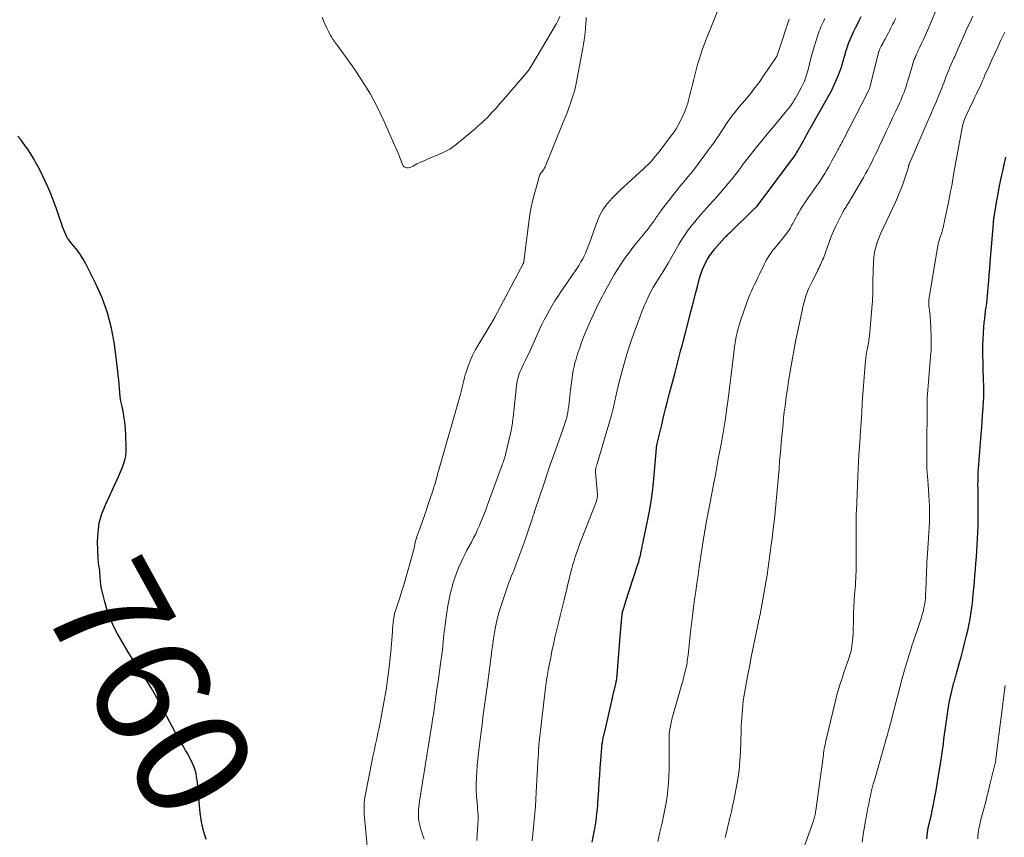
# Model space of a CAD drawing. Units: feet. Extents: x 1904999 to 1910030, y 499994 to 505000.
# Drawn here: x 1905183 to 1905356, y 500755 to 500899 of the extents above; entities that cross this region are included whole.
import ezdxf
from ezdxf.enums import TextEntityAlignment as Align

# ---------------------------------------------------------------- set-up
doc = ezdxf.new("R2010")
doc.units = ezdxf.units.FT
doc.header["$LTSCALE"] = 100
doc.header["$MEASUREMENT"] = 0
for name, color, linetype, lineweight in [('CONTOUR INDEX', 32, 'Continuous', 25), ('CONTOUR INDEX LABEL', 7, 'Continuous', 15), ('CONTOUR INTERMEDIATE', 40, 'Continuous', 15)]:
    doc.layers.add(name, color=color, linetype=linetype, lineweight=lineweight)
doc.styles.add('slant', font='romans.shx', dxfattribs={"oblique": 14.999978})

msp = doc.modelspace()

# ---------------------------------------------------------------- linework, layer by layer
at = {"layer": 'CONTOUR INDEX', "flags": 128}
for points, elevation in [([(1905283.3, 500754.1), (1905283.75, 500756.53), (1905283.86, 500757.19), (1905283.97, 500757.85), (1905284.06, 500758.52), (1905284.14, 500759.18), (1905284.16, 500759.44), (1905284.22, 500759.98), (1905284.27, 500760.51), (1905284.31, 500761.05), (1905284.35, 500761.59), (1905284.46, 500763.29), (1905284.55, 500764.59), (1905284.63, 500765.89), (1905284.72, 500767.19), (1905284.82, 500768.48), (1905284.98, 500770.72), (1905284.99, 500770.9), (1905285.01, 500771.08), (1905285.03, 500771.26), (1905285.06, 500771.43), (1905285.08, 500771.61), (1905285.12, 500771.79), (1905285.15, 500771.96), (1905285.19, 500772.14), (1905285.73, 500774.53), (1905286.03, 500775.83), (1905286.32, 500777.13), (1905286.62, 500778.43), (1905286.93, 500779.73), (1905287.44, 500781.95), (1905287.49, 500782.14), (1905287.53, 500782.33), (1905287.56, 500782.52), (1905287.6, 500782.7), (1905287.62, 500782.89), (1905287.65, 500783.08), (1905287.67, 500783.28), (1905287.69, 500783.47), (1905288.23, 500790.21), (1905288.28, 500790.89), (1905288.34, 500791.56), (1905288.39, 500792.23), (1905288.45, 500792.9), (1905288.55, 500794.11), (1905288.56, 500794.18), (1905288.56, 500794.25), (1905288.58, 500794.32), (1905288.59, 500794.39), (1905288.6, 500794.46), (1905288.62, 500794.53), (1905288.64, 500794.6), (1905288.66, 500794.67), (1905288.8, 500795.1), (1905288.89, 500795.39), (1905288.99, 500795.67), (1905289.08, 500795.95), (1905289.17, 500796.24), (1905291.28, 500802.77), (1905291.46, 500803.36), (1905291.62, 500803.95), (1905291.77, 500804.55), (1905291.9, 500805.15), (1905292.05, 500805.91), (1905292.1, 500806.13), (1905292.14, 500806.36), (1905292.19, 500806.58), (1905292.24, 500806.81), (1905292.28, 500807.03), (1905292.33, 500807.25), (1905292.37, 500807.48), (1905292.42, 500807.7), (1905293.06, 500810.79), (1905293.39, 500812.57), (1905293.69, 500814.35), (1905293.92, 500816.14), (1905294.1, 500817.93), (1905294.57, 500823.31), (1905294.57, 500823.36), (1905294.58, 500823.42), (1905294.58, 500823.47), (1905294.59, 500823.52), (1905294.6, 500823.57), (1905294.61, 500823.63), (1905294.62, 500823.68), (1905294.63, 500823.73), (1905294.72, 500824.11), (1905294.78, 500824.35), (1905294.84, 500824.6), (1905294.9, 500824.84), (1905294.95, 500825.08), (1905295.5, 500827.4), (1905295.84, 500828.8), (1905296.19, 500830.2), (1905296.54, 500831.6), (1905296.9, 500833), (1905297.79, 500836.37), (1905297.98, 500837.08), (1905298.16, 500837.78), (1905298.34, 500838.49), (1905298.52, 500839.19), (1905298.71, 500839.9), (1905298.89, 500840.6), (1905299.07, 500841.3), (1905299.25, 500842.01), (1905300.25, 500845.89), (1905300.62, 500847.34), (1905301, 500848.79), (1905301.38, 500850.25), (1905301.76, 500851.7), (1905302.16, 500853.21), (1905302.37, 500853.9), (1905302.6, 500854.57), (1905302.88, 500855.24), (1905303.19, 500855.88), (1905303.54, 500856.51), (1905303.92, 500857.12), (1905304.35, 500857.7), (1905304.8, 500858.25), (1905306.54, 500860.24), (1905306.66, 500860.37), (1905306.78, 500860.51), (1905306.91, 500860.64), (1905307.04, 500860.77), (1905307.17, 500860.9), (1905307.3, 500861.03), (1905307.43, 500861.16), (1905307.56, 500861.29), (1905311.73, 500865.34), (1905311.84, 500865.45), (1905311.95, 500865.55), (1905312.06, 500865.66), (1905312.18, 500865.76), (1905312.4, 500865.98), (1905312.43, 500866.03), (1905312.46, 500866.08), (1905318.81, 500874.61), (1905318.94, 500874.79), (1905319.07, 500874.98), (1905319.19, 500875.17), (1905319.3, 500875.37), (1905320.16, 500876.9), (1905320.37, 500877.28), (1905320.58, 500877.67), (1905320.79, 500878.05), (1905321, 500878.44), (1905321.26, 500878.93), (1905321.34, 500879.07), (1905321.42, 500879.22), (1905321.5, 500879.35), (1905321.57, 500879.49), (1905324.86, 500885.29), (1905325.35, 500886.2), (1905325.8, 500887.12), (1905326.21, 500888.06), (1905326.59, 500889.01), (1905326.93, 500889.95), (1905327.1, 500890.45), (1905327.27, 500890.95), (1905327.42, 500891.46), (1905327.55, 500891.97), (1905327.69, 500892.49), (1905327.84, 500893), (1905328, 500893.5), (1905328.17, 500894.01), (1905328.19, 500894.06), (1905328.38, 500894.58), (1905328.59, 500895.1), (1905328.81, 500895.62), (1905329.04, 500896.13), (1905329.2, 500896.46), (1905329.53, 500897.13), (1905329.85, 500897.8), (1905330.19, 500898.47), (1905330.52, 500899.14)], 780), ([(1905215.53, 500754.57), (1905215.04, 500756.11), (1905214.7, 500757.69), (1905214.47, 500759.29), (1905214.06, 500763.89), (1905214, 500764.47), (1905213.93, 500765.04), (1905213.84, 500765.61), (1905213.74, 500766.18), (1905213.6, 500766.75), (1905213.43, 500767.29), (1905213.21, 500767.82), (1905212.96, 500768.34), (1905212.17, 500769.78), (1905211.92, 500770.22), (1905211.67, 500770.67), (1905211.41, 500771.11), (1905211.14, 500771.55), (1905210.88, 500771.99), (1905210.62, 500772.43), (1905210.37, 500772.88), (1905210.13, 500773.33), (1905208.64, 500776.17), (1905208.06, 500777.27), (1905207.47, 500778.36), (1905206.87, 500779.44), (1905206.26, 500780.51), (1905206.03, 500780.92), (1905205.52, 500781.78), (1905204.99, 500782.64), (1905204.45, 500783.48), (1905203.89, 500784.32), (1905203.76, 500784.51), (1905203.14, 500785.44), (1905202.54, 500786.38), (1905201.95, 500787.33), (1905201.38, 500788.3), (1905199.98, 500790.73), (1905199.27, 500792.08), (1905198.65, 500793.46), (1905198.14, 500794.89), (1905197.71, 500796.35), (1905197.31, 500797.95), (1905197.16, 500798.64), (1905197.03, 500799.33), (1905196.95, 500800.03), (1905196.89, 500800.73), (1905196.85, 500801.48), (1905196.83, 500801.81), (1905196.8, 500802.14), (1905196.75, 500802.46), (1905196.7, 500802.79), (1905196.64, 500803.11), (1905196.6, 500803.44), (1905196.57, 500803.76), (1905196.55, 500804.09), (1905196.47, 500806.85), (1905196.54, 500808.53), (1905196.76, 500810.18), (1905197.21, 500811.79), (1905197.82, 500813.36), (1905199.9, 500817.79), (1905200.2, 500818.46), (1905200.49, 500819.14), (1905200.77, 500819.82), (1905201.03, 500820.51), (1905201.24, 500821.21), (1905201.4, 500821.92), (1905201.48, 500822.64), (1905201.5, 500823.37), (1905201.43, 500825.61), (1905201.36, 500826.75), (1905201.25, 500827.87), (1905201.08, 500828.99), (1905200.87, 500830.1), (1905200.7, 500830.85), (1905200.56, 500831.59), (1905200.44, 500832.33), (1905200.35, 500833.08), (1905200.29, 500833.83), (1905200.23, 500834.58), (1905200.17, 500835.33), (1905200.09, 500836.08), (1905200, 500836.83), (1905199.4, 500841.61), (1905198.9, 500844.38), (1905198.22, 500847.09), (1905197.26, 500849.72), (1905196.11, 500852.29), (1905194.37, 500855.69), (1905193.92, 500856.5), (1905193.44, 500857.28), (1905192.91, 500858.03), (1905192.34, 500858.75), (1905191.71, 500859.5), (1905191.45, 500859.84), (1905191.2, 500860.2), (1905190.99, 500860.58), (1905190.8, 500860.97), (1905190.63, 500861.37), (1905190.46, 500861.78), (1905190.31, 500862.19), (1905190.17, 500862.6), (1905189.62, 500864.29), (1905189.19, 500865.54), (1905188.74, 500866.78), (1905188.24, 500868.01), (1905187.72, 500869.23), (1905187.33, 500870.1), (1905186.92, 500870.98), (1905186.5, 500871.86), (1905186.05, 500872.72), (1905185.58, 500873.57), (1905185.33, 500874), (1905184.97, 500874.63), (1905184.59, 500875.24), (1905184.19, 500875.83), (1905183.77, 500876.42), (1905183.34, 500877), (1905182.9, 500877.57), (1905182.46, 500878.13)], 760), ([(1905342.04, 500754.68), (1905342.09, 500755.22), (1905342.15, 500755.75), (1905342.24, 500756.29), (1905342.35, 500756.82), (1905342.79, 500758.72), (1905343.11, 500760.21), (1905343.42, 500761.7), (1905343.69, 500763.19), (1905343.94, 500764.69), (1905344.61, 500769), (1905344.73, 500769.8), (1905344.85, 500770.6), (1905344.95, 500771.4), (1905345.05, 500772.2), (1905345.15, 500773), (1905345.26, 500773.81), (1905345.37, 500774.61), (1905345.49, 500775.4), (1905345.87, 500777.86), (1905346, 500778.63), (1905346.15, 500779.39), (1905346.31, 500780.14), (1905346.49, 500780.9), (1905346.76, 500781.95), (1905346.82, 500782.17), (1905346.88, 500782.4), (1905346.94, 500782.62), (1905347.01, 500782.85), (1905347.07, 500783.07), (1905347.13, 500783.29), (1905347.2, 500783.51), (1905347.26, 500783.74), (1905347.8, 500785.66), (1905348.12, 500786.85), (1905348.43, 500788.04), (1905348.73, 500789.23), (1905349.02, 500790.43), (1905349.28, 500791.5), (1905349.44, 500792.25), (1905349.6, 500793.01), (1905349.73, 500793.77), (1905349.85, 500794.54), (1905349.95, 500795.3), (1905350.04, 500796.07), (1905350.13, 500796.84), (1905350.2, 500797.61), (1905350.41, 500799.82), (1905350.5, 500800.9), (1905350.6, 500801.99), (1905350.68, 500803.08), (1905350.77, 500804.16), (1905350.84, 500805.25), (1905350.9, 500806.34), (1905350.96, 500807.42), (1905351, 500808.51), (1905351.04, 500809.66), (1905351.06, 500810.63), (1905351.08, 500811.6), (1905351.09, 500812.57), (1905351.09, 500813.53), (1905351.08, 500814.85), (1905351.07, 500815.16), (1905351.07, 500815.47), (1905351.06, 500815.77), (1905351.05, 500816.08), (1905351.04, 500816.39), (1905351.03, 500816.7), (1905351.03, 500817.01), (1905351.04, 500817.32), (1905351.05, 500817.95), (1905351.06, 500818.58), (1905351.09, 500819.2), (1905351.12, 500819.83), (1905351.17, 500820.45), (1905351.6, 500825.79), (1905351.68, 500826.91), (1905351.77, 500828.03), (1905351.84, 500829.15), (1905351.92, 500830.27), (1905352, 500831.68), (1905352.03, 500832.09), (1905352.04, 500832.51), (1905352.05, 500832.93), (1905352.05, 500833.34), (1905352.04, 500833.76), (1905352.04, 500834.18), (1905352.03, 500834.59), (1905352.02, 500835.01), (1905351.9, 500840.29), (1905351.9, 500841.37), (1905351.92, 500842.45), (1905351.98, 500843.52), (1905352.06, 500844.6), (1905352.14, 500845.4), (1905352.21, 500846.08), (1905352.29, 500846.75), (1905352.37, 500847.43), (1905352.47, 500848.1), (1905352.56, 500848.77), (1905352.64, 500849.45), (1905352.71, 500850.12), (1905352.78, 500850.8), (1905352.84, 500851.62), (1905352.93, 500852.7), (1905353.02, 500853.79), (1905353.1, 500854.87), (1905353.19, 500855.96), (1905353.73, 500862.81), (1905353.74, 500862.97), (1905353.76, 500863.12), (1905353.77, 500863.28), (1905353.79, 500863.43), (1905353.81, 500863.58), (1905353.83, 500863.74), (1905353.85, 500863.89), (1905353.88, 500864.04), (1905354.33, 500866.74), (1905354.56, 500868.08), (1905354.81, 500869.41), (1905355.08, 500870.73), (1905355.37, 500872.05), (1905355.91, 500874.46)], 800)]:
    msp.add_lwpolyline(points, dxfattribs=dict(at, elevation=elevation))
at = {"layer": 'CONTOUR INTERMEDIATE', "flags": 128}
for points, elevation in [([(1905306.66, 500754.92), (1905306.85, 500755.81), (1905307.05, 500756.7), (1905307.26, 500757.58), (1905307.48, 500758.47), (1905307.51, 500758.58), (1905307.73, 500759.51), (1905307.95, 500760.46), (1905308.16, 500761.4), (1905308.35, 500762.35), (1905308.59, 500763.61), (1905308.86, 500765.19), (1905309.08, 500766.78), (1905309.22, 500768.38), (1905309.32, 500769.98), (1905309.45, 500773.65), (1905309.48, 500774.4), (1905309.52, 500775.15), (1905309.56, 500775.9), (1905309.6, 500776.65), (1905309.66, 500777.4), (1905309.74, 500778.15), (1905309.83, 500778.9), (1905309.95, 500779.64), (1905310.28, 500781.55), (1905310.58, 500783.24), (1905310.89, 500784.93), (1905311.22, 500786.62), (1905311.56, 500788.31), (1905312.43, 500792.51), (1905312.47, 500792.71), (1905312.51, 500792.91), (1905312.56, 500793.11), (1905312.61, 500793.31), (1905312.65, 500793.51), (1905312.69, 500793.71), (1905312.73, 500793.91), (1905312.77, 500794.11), (1905313.85, 500800.05), (1905313.97, 500800.71), (1905314.07, 500801.38), (1905314.16, 500802.04), (1905314.25, 500802.71), (1905314.33, 500803.38), (1905314.41, 500804.04), (1905314.5, 500804.71), (1905314.58, 500805.37), (1905314.68, 500806.06), (1905314.81, 500807.06), (1905314.94, 500808.07), (1905315.07, 500809.08), (1905315.19, 500810.09), (1905315.28, 500810.82), (1905315.42, 500812.1), (1905315.56, 500813.37), (1905315.67, 500814.64), (1905315.78, 500815.92), (1905315.89, 500817.19), (1905315.99, 500818.47), (1905316.1, 500819.75), (1905316.21, 500821.02), (1905316.41, 500823.22), (1905316.5, 500824.3), (1905316.6, 500825.38), (1905316.7, 500826.46), (1905316.8, 500827.54), (1905316.81, 500827.59), (1905316.91, 500828.64), (1905317.03, 500829.69), (1905317.15, 500830.73), (1905317.29, 500831.78), (1905317.37, 500832.4), (1905317.56, 500833.75), (1905317.76, 500835.1), (1905317.98, 500836.44), (1905318.22, 500837.79), (1905318.47, 500839.15), (1905318.77, 500840.76), (1905319.08, 500842.37), (1905319.4, 500843.98), (1905319.74, 500845.58), (1905320.14, 500847.5), (1905320.29, 500848.14), (1905320.45, 500848.78), (1905320.64, 500849.42), (1905320.83, 500850.05), (1905321.05, 500850.67), (1905321.29, 500851.28), (1905321.56, 500851.89), (1905321.85, 500852.48), (1905322.8, 500854.32), (1905322.94, 500854.62), (1905323.09, 500854.91), (1905323.23, 500855.21), (1905323.37, 500855.51), (1905323.51, 500855.81), (1905323.64, 500856.11), (1905323.76, 500856.41), (1905323.88, 500856.72), (1905324.9, 500859.51), (1905325.28, 500860.49), (1905325.68, 500861.46), (1905326.12, 500862.42), (1905326.58, 500863.36), (1905327.37, 500864.9), (1905327.46, 500865.06), (1905327.55, 500865.23), (1905327.65, 500865.39), (1905327.75, 500865.55), (1905327.87, 500865.72), (1905327.91, 500865.79), (1905327.96, 500865.86), (1905328, 500865.93), (1905328.05, 500866), (1905328.09, 500866.07), (1905328.13, 500866.14), (1905328.17, 500866.21), (1905328.22, 500866.28), (1905330.92, 500870.89), (1905331.3, 500871.55), (1905331.67, 500872.22), (1905332.03, 500872.89), (1905332.37, 500873.57), (1905332.71, 500874.26), (1905333.05, 500874.94), (1905333.38, 500875.63), (1905333.71, 500876.32), (1905334.38, 500877.76), (1905334.94, 500878.94), (1905335.49, 500880.13), (1905336.04, 500881.32), (1905336.59, 500882.5), (1905337.24, 500883.93), (1905337.46, 500884.41), (1905337.67, 500884.89), (1905337.86, 500885.38), (1905338.05, 500885.87), (1905338.23, 500886.36), (1905338.4, 500886.86), (1905338.56, 500887.36), (1905338.72, 500887.86), (1905339.52, 500890.57), (1905339.62, 500890.91), (1905339.73, 500891.24), (1905339.85, 500891.57), (1905339.98, 500891.89), (1905340.12, 500892.22), (1905340.26, 500892.54), (1905340.4, 500892.86), (1905340.55, 500893.17), (1905340.84, 500893.77), (1905341.13, 500894.39), (1905341.42, 500895.01), (1905341.7, 500895.64), (1905341.97, 500896.27), (1905345.36, 500904.37)], 788), ([(1905253.8, 500754.63), (1905253.66, 500755), (1905253.51, 500755.44), (1905253.37, 500755.89), (1905253.24, 500756.34), (1905253.12, 500756.79), (1905252.99, 500757.33), (1905252.89, 500757.82), (1905252.82, 500758.31), (1905252.79, 500758.8), (1905252.79, 500759.3), (1905252.82, 500759.8), (1905252.86, 500760.3), (1905252.92, 500760.8), (1905252.99, 500761.3), (1905255.14, 500774.77), (1905255.21, 500775.21), (1905255.28, 500775.65), (1905255.34, 500776.08), (1905255.41, 500776.52), (1905255.48, 500776.96), (1905255.54, 500777.39), (1905255.6, 500777.83), (1905255.66, 500778.27), (1905255.79, 500779.2), (1905255.92, 500780.1), (1905256.04, 500781), (1905256.17, 500781.9), (1905256.3, 500782.8), (1905256.8, 500786.29), (1905256.85, 500786.69), (1905256.91, 500787.09), (1905256.96, 500787.49), (1905257, 500787.89), (1905257.05, 500788.29), (1905257.09, 500788.69), (1905257.13, 500789.09), (1905257.16, 500789.49), (1905257.2, 500789.92), (1905257.26, 500790.53), (1905257.32, 500791.14), (1905257.4, 500791.76), (1905257.48, 500792.37), (1905257.77, 500794.45), (1905257.96, 500795.63), (1905258.19, 500796.8), (1905258.45, 500797.96), (1905258.75, 500799.12), (1905258.8, 500799.3), (1905259.12, 500800.35), (1905259.47, 500801.39), (1905259.89, 500802.41), (1905260.34, 500803.42), (1905260.59, 500803.94), (1905260.95, 500804.67), (1905261.31, 500805.4), (1905261.7, 500806.12), (1905262.08, 500806.83), (1905262.47, 500807.55), (1905262.84, 500808.27), (1905263.18, 500809.01), (1905263.51, 500809.75), (1905263.59, 500809.94), (1905263.94, 500810.78), (1905264.28, 500811.63), (1905264.61, 500812.49), (1905264.93, 500813.34), (1905267.27, 500819.76), (1905267.34, 500819.97), (1905267.42, 500820.17), (1905267.49, 500820.37), (1905267.57, 500820.58), (1905267.64, 500820.78), (1905267.71, 500820.98), (1905267.78, 500821.19), (1905267.85, 500821.39), (1905267.89, 500821.54), (1905267.98, 500821.82), (1905268.06, 500822.1), (1905268.13, 500822.38), (1905268.2, 500822.66), (1905269.02, 500826.14), (1905269.09, 500826.45), (1905269.15, 500826.77), (1905269.21, 500827.09), (1905269.25, 500827.41), (1905269.29, 500827.73), (1905269.33, 500828.05), (1905269.37, 500828.37), (1905269.41, 500828.69), (1905269.99, 500834.25), (1905270.05, 500834.68), (1905270.13, 500835.11), (1905270.23, 500835.53), (1905270.35, 500835.95), (1905270.48, 500836.36), (1905270.64, 500836.77), (1905270.81, 500837.16), (1905270.99, 500837.56), (1905271.23, 500838.05), (1905271.55, 500838.68), (1905271.85, 500839.32), (1905272.15, 500839.96), (1905272.45, 500840.61), (1905274.07, 500844.16), (1905274.47, 500845.02), (1905274.89, 500845.87), (1905275.33, 500846.71), (1905275.78, 500847.55), (1905276.25, 500848.37), (1905276.73, 500849.19), (1905277.25, 500849.98), (1905277.78, 500850.77), (1905279.62, 500853.4), (1905279.98, 500853.92), (1905280.33, 500854.43), (1905280.67, 500854.96), (1905281.01, 500855.49), (1905281.33, 500856.03), (1905281.63, 500856.57), (1905281.91, 500857.13), (1905282.17, 500857.7), (1905282.18, 500857.73), (1905282.43, 500858.33), (1905282.67, 500858.92), (1905282.89, 500859.53), (1905283.11, 500860.13), (1905283.98, 500862.68), (1905284.32, 500863.54), (1905284.71, 500864.37), (1905285.18, 500865.16), (1905285.71, 500865.92), (1905286.29, 500866.65), (1905286.9, 500867.35), (1905287.54, 500868.02), (1905288.21, 500868.66), (1905292.3, 500872.38), (1905292.67, 500872.73), (1905293.04, 500873.09), (1905293.39, 500873.45), (1905293.74, 500873.82), (1905294.08, 500874.2), (1905294.41, 500874.59), (1905294.73, 500874.98), (1905295.04, 500875.39), (1905297.05, 500878.04), (1905297.55, 500878.73), (1905298.03, 500879.44), (1905298.46, 500880.17), (1905298.88, 500880.91), (1905299.24, 500881.68), (1905299.58, 500882.46), (1905299.86, 500883.27), (1905300.12, 500884.08), (1905300.16, 500884.23), (1905300.4, 500885.13), (1905300.63, 500886.04), (1905300.85, 500886.94), (1905301.07, 500887.85), (1905301.08, 500887.91), (1905301.31, 500888.84), (1905301.55, 500889.77), (1905301.8, 500890.7), (1905302.07, 500891.62), (1905302.36, 500892.54), (1905302.67, 500893.46), (1905303, 500894.36), (1905303.35, 500895.26), (1905305.93, 500901.64)], 768), ([(1905319.98, 500751.8), (1905322.13, 500757.87), (1905322.2, 500758.09), (1905322.27, 500758.31), (1905322.33, 500758.53), (1905322.39, 500758.76), (1905322.44, 500758.98), (1905322.48, 500759.21), (1905322.52, 500759.44), (1905322.56, 500759.67), (1905323.83, 500769.05), (1905323.88, 500769.41), (1905323.93, 500769.77), (1905323.99, 500770.13), (1905324.05, 500770.48), (1905324.11, 500770.84), (1905324.18, 500771.19), (1905324.25, 500771.55), (1905324.33, 500771.9), (1905325.94, 500778.72), (1905326.2, 500779.74), (1905326.48, 500780.75), (1905326.78, 500781.76), (1905327.1, 500782.76), (1905327.23, 500783.12), (1905327.5, 500783.93), (1905327.78, 500784.75), (1905328.05, 500785.56), (1905328.33, 500786.37), (1905328.54, 500787.02), (1905328.69, 500787.51), (1905328.81, 500788.01), (1905328.91, 500788.52), (1905328.97, 500789.03), (1905329.02, 500789.55), (1905329.06, 500790.07), (1905329.09, 500790.59), (1905329.1, 500791.1), (1905329.16, 500793.25), (1905329.19, 500794.34), (1905329.24, 500795.43), (1905329.31, 500796.53), (1905329.38, 500797.62), (1905329.46, 500798.59), (1905329.51, 500799.2), (1905329.55, 500799.81), (1905329.58, 500800.42), (1905329.61, 500801.03), (1905329.63, 500801.64), (1905329.65, 500802.25), (1905329.66, 500802.86), (1905329.66, 500803.47), (1905329.66, 500811.27), (1905329.66, 500811.29), (1905329.66, 500811.32), (1905329.66, 500811.34), (1905329.66, 500811.37), (1905329.66, 500811.46), (1905329.66, 500811.49), (1905329.66, 500811.51), (1905329.66, 500811.53), (1905329.66, 500811.56), (1905329.67, 500811.75), (1905329.67, 500811.87), (1905329.67, 500811.99), (1905329.68, 500812.11), (1905329.68, 500812.22), (1905329.93, 500818.36), (1905329.99, 500819.65), (1905330.06, 500820.94), (1905330.13, 500822.22), (1905330.22, 500823.51), (1905330.34, 500825.26), (1905330.37, 500825.67), (1905330.4, 500826.08), (1905330.43, 500826.49), (1905330.46, 500826.9), (1905330.49, 500827.31), (1905330.51, 500827.71), (1905330.54, 500828.12), (1905330.56, 500828.53), (1905330.58, 500828.9), (1905330.61, 500829.49), (1905330.64, 500830.08), (1905330.68, 500830.67), (1905330.72, 500831.27), (1905331.22, 500838.06), (1905331.27, 500838.59), (1905331.32, 500839.11), (1905331.4, 500839.63), (1905331.48, 500840.15), (1905331.56, 500840.58), (1905331.61, 500840.88), (1905331.67, 500841.18), (1905331.73, 500841.49), (1905331.79, 500841.79), (1905331.84, 500842.09), (1905331.89, 500842.4), (1905331.93, 500842.7), (1905331.96, 500843.01), (1905332.46, 500848.58), (1905332.5, 500849.09), (1905332.53, 500849.61), (1905332.55, 500850.13), (1905332.55, 500850.64), (1905332.56, 500851.16), (1905332.56, 500851.68), (1905332.57, 500852.19), (1905332.58, 500852.71), (1905332.69, 500856.08), (1905332.73, 500856.73), (1905332.81, 500857.37), (1905332.93, 500858.01), (1905333.08, 500858.65), (1905333.27, 500859.27), (1905333.49, 500859.89), (1905333.73, 500860.5), (1905333.99, 500861.1), (1905336.54, 500866.56), (1905336.89, 500867.33), (1905337.22, 500868.12), (1905337.52, 500868.91), (1905337.81, 500869.72), (1905338.81, 500872.67), (1905338.81, 500872.69), (1905338.82, 500872.71), (1905338.82, 500872.73), (1905338.83, 500872.75), (1905338.84, 500872.83), (1905338.85, 500872.85), (1905338.85, 500872.87), (1905338.86, 500872.89), (1905338.86, 500872.91), (1905338.88, 500873), (1905338.88, 500873.02), (1905338.88, 500873.04), (1905338.89, 500873.05), (1905338.89, 500873.07), (1905338.91, 500873.14), (1905338.92, 500873.15), (1905338.92, 500873.17), (1905338.93, 500873.19), (1905338.94, 500873.2), (1905342.3, 500880.93), (1905342.74, 500881.95), (1905343.18, 500882.97), (1905343.61, 500883.99), (1905344.03, 500885.02), (1905344.44, 500886.02), (1905344.66, 500886.55), (1905344.87, 500887.07), (1905345.07, 500887.6), (1905345.27, 500888.13), (1905345.47, 500888.66), (1905345.68, 500889.18), (1905345.89, 500889.7), (1905346.11, 500890.22), (1905346.58, 500891.3), (1905346.7, 500891.58), (1905346.82, 500891.85), (1905346.95, 500892.13), (1905347.08, 500892.4), (1905347.2, 500892.68), (1905347.33, 500892.95), (1905347.45, 500893.23), (1905347.57, 500893.51), (1905348.25, 500895.11), (1905348.7, 500896.13), (1905349.16, 500897.16), (1905349.64, 500898.17), (1905350.13, 500899.18)], 792), ([(1905277.63, 500899.14), (1905277.35, 500898.53), (1905277.03, 500897.93), (1905272.68, 500890.57), (1905272.39, 500890.11), (1905272.09, 500889.66), (1905271.76, 500889.23), (1905271.41, 500888.82), (1905271.05, 500888.41), (1905270.69, 500888), (1905270.34, 500887.59), (1905269.98, 500887.18), (1905267.41, 500884.22), (1905267.16, 500883.93), (1905266.91, 500883.64), (1905266.66, 500883.35), (1905266.41, 500883.06), (1905266.16, 500882.77), (1905265.9, 500882.49), (1905265.64, 500882.21), (1905265.38, 500881.93), (1905264.89, 500881.43), (1905264.37, 500880.91), (1905263.84, 500880.4), (1905263.3, 500879.92), (1905262.74, 500879.44), (1905259.15, 500876.45), (1905258.74, 500876.14), (1905258.31, 500875.84), (1905257.85, 500875.59), (1905257.38, 500875.36), (1905256.9, 500875.15), (1905256.42, 500874.94), (1905255.94, 500874.73), (1905255.45, 500874.53), (1905253.08, 500873.52), (1905252.78, 500873.39), (1905252.49, 500873.24), (1905252.2, 500873.07), (1905251.92, 500872.89), (1905251.86, 500872.85), (1905251.6, 500872.72), (1905251.34, 500872.62), (1905251.07, 500872.58), (1905250.78, 500872.57), (1905250.52, 500872.64), (1905250.3, 500872.76), (1905250.13, 500872.94), (1905249.99, 500873.17), (1905249.71, 500873.89), (1905249.46, 500874.53), (1905249.21, 500875.16), (1905248.94, 500875.79), (1905248.67, 500876.41), (1905246.78, 500880.7), (1905245.61, 500883.14), (1905244.35, 500885.52), (1905242.93, 500887.83), (1905241.42, 500890.07), (1905238.56, 500894.06), (1905238.41, 500894.27), (1905238.25, 500894.48), (1905238.1, 500894.69), (1905237.95, 500894.9), (1905237.8, 500895.11), (1905237.66, 500895.33), (1905237.52, 500895.55), (1905237.39, 500895.77), (1905236.99, 500896.51), (1905236.68, 500897.12), (1905236.39, 500897.73), (1905236.13, 500898.36), (1905235.89, 500899)], 764), ([(1905244.03, 500750.93), (1905243.32, 500758.43), (1905243.28, 500758.94), (1905243.25, 500759.46), (1905243.24, 500759.98), (1905243.24, 500760.49), (1905243.27, 500761.01), (1905243.31, 500761.52), (1905243.38, 500762.03), (1905243.47, 500762.54), (1905244.67, 500768.49), (1905244.87, 500769.44), (1905245.07, 500770.39), (1905245.27, 500771.34), (1905245.48, 500772.28), (1905245.69, 500773.23), (1905245.89, 500774.18), (1905246.08, 500775.13), (1905246.26, 500776.08), (1905246.72, 500778.63), (1905247.1, 500780.86), (1905247.43, 500783.1), (1905247.7, 500785.35), (1905247.92, 500787.6), (1905248.21, 500791.06), (1905248.26, 500791.6), (1905248.31, 500792.14), (1905248.37, 500792.67), (1905248.43, 500793.21), (1905248.51, 500793.74), (1905248.61, 500794.26), (1905248.75, 500794.78), (1905248.92, 500795.29), (1905249.12, 500795.86), (1905249.39, 500796.65), (1905249.66, 500797.44), (1905249.9, 500798.25), (1905250.14, 500799.05), (1905251.96, 500805.54), (1905252.04, 500805.83), (1905252.11, 500806.13), (1905252.18, 500806.43), (1905252.24, 500806.73), (1905252.3, 500807.02), (1905252.38, 500807.32), (1905252.46, 500807.61), (1905252.56, 500807.9), (1905253.08, 500809.31), (1905253.44, 500810.3), (1905253.79, 500811.3), (1905254.13, 500812.3), (1905254.47, 500813.3), (1905255.3, 500815.83), (1905255.44, 500816.26), (1905255.57, 500816.69), (1905255.7, 500817.12), (1905255.82, 500817.55), (1905255.96, 500818.06), (1905256.01, 500818.24), (1905256.06, 500818.42), (1905256.11, 500818.6), (1905256.16, 500818.78), (1905256.21, 500818.96), (1905256.26, 500819.14), (1905256.31, 500819.32), (1905256.36, 500819.5), (1905260.16, 500832.8), (1905260.29, 500833.29), (1905260.42, 500833.77), (1905260.53, 500834.25), (1905260.64, 500834.74), (1905260.75, 500835.23), (1905260.88, 500835.71), (1905261.02, 500836.19), (1905261.16, 500836.67), (1905261.5, 500837.7), (1905261.86, 500838.67), (1905262.27, 500839.62), (1905262.74, 500840.54), (1905263.25, 500841.44), (1905265.4, 500844.94), (1905265.5, 500845.11), (1905265.61, 500845.28), (1905265.71, 500845.45), (1905265.81, 500845.62), (1905265.92, 500845.79), (1905266.02, 500845.96), (1905266.11, 500846.14), (1905266.21, 500846.31), (1905271.18, 500855.7), (1905271.2, 500855.75), (1905271.23, 500855.8), (1905271.25, 500855.85), (1905271.27, 500855.91), (1905271.28, 500855.96), (1905271.3, 500856.02), (1905271.31, 500856.07), (1905271.32, 500856.13), (1905272.17, 500863.01), (1905272.37, 500864.34), (1905272.6, 500865.65), (1905272.89, 500866.95), (1905273.22, 500868.24), (1905273.85, 500870.51), (1905273.9, 500870.66), (1905273.95, 500870.82), (1905274, 500870.97), (1905274.05, 500871.13), (1905274.11, 500871.31), (1905274.14, 500871.37), (1905274.16, 500871.43), (1905274.19, 500871.49), (1905274.23, 500871.54), (1905274.26, 500871.6), (1905274.3, 500871.65), (1905274.34, 500871.7), (1905274.38, 500871.75), (1905274.58, 500872), (1905274.71, 500872.18), (1905274.84, 500872.36), (1905274.94, 500872.56), (1905275.03, 500872.76), (1905278.21, 500880.58), (1905278.55, 500881.41), (1905278.88, 500882.25), (1905279.2, 500883.09), (1905279.51, 500883.94), (1905279.8, 500884.79), (1905280.06, 500885.65), (1905280.28, 500886.52), (1905280.47, 500887.4), (1905281.66, 500893.59), (1905281.79, 500894.3), (1905281.9, 500895.02), (1905281.99, 500895.73), (1905282.07, 500896.45), (1905282.1, 500896.8), (1905282.15, 500897.35), (1905282.19, 500897.9), (1905282.22, 500898.44), (1905282.25, 500898.99)], 764), ([(1905263.04, 500754.43), (1905263.25, 500758.23), (1905263.26, 500758.5), (1905263.26, 500758.77), (1905263.25, 500759.04), (1905263.23, 500759.31), (1905263.21, 500759.58), (1905263.18, 500759.85), (1905263.16, 500760.12), (1905263.14, 500760.39), (1905263.01, 500762.18), (1905262.95, 500763.26), (1905262.93, 500764.34), (1905262.96, 500765.42), (1905263.02, 500766.5), (1905263.11, 500767.58), (1905263.21, 500768.66), (1905263.33, 500769.74), (1905263.46, 500770.82), (1905264.01, 500775.26), (1905264.11, 500776.08), (1905264.22, 500776.9), (1905264.33, 500777.71), (1905264.44, 500778.53), (1905264.56, 500779.34), (1905264.67, 500780.16), (1905264.78, 500780.97), (1905264.89, 500781.79), (1905265.56, 500786.79), (1905265.7, 500787.83), (1905265.84, 500788.87), (1905265.99, 500789.9), (1905266.15, 500790.94), (1905266.33, 500791.96), (1905266.55, 500792.98), (1905266.81, 500793.99), (1905267.11, 500794.99), (1905268.3, 500798.67), (1905268.49, 500799.2), (1905268.68, 500799.73), (1905268.88, 500800.25), (1905269.1, 500800.77), (1905269.31, 500801.28), (1905269.53, 500801.8), (1905269.73, 500802.32), (1905269.92, 500802.85), (1905271.46, 500807.06), (1905271.71, 500807.76), (1905271.95, 500808.46), (1905272.19, 500809.16), (1905272.43, 500809.86), (1905272.75, 500810.84), (1905272.82, 500811.06), (1905272.89, 500811.27), (1905272.96, 500811.49), (1905273.03, 500811.7), (1905273.11, 500811.94), (1905273.14, 500812.03), (1905273.17, 500812.13), (1905273.19, 500812.22), (1905273.22, 500812.32), (1905273.25, 500812.42), (1905273.28, 500812.51), (1905273.31, 500812.6), (1905273.34, 500812.7), (1905274.72, 500816.84), (1905275.32, 500818.62), (1905275.93, 500820.4), (1905276.55, 500822.17), (1905277.18, 500823.94), (1905278.09, 500826.44), (1905278.27, 500826.96), (1905278.44, 500827.48), (1905278.6, 500828.01), (1905278.76, 500828.54), (1905278.89, 500829.08), (1905279.01, 500829.61), (1905279.1, 500830.16), (1905279.17, 500830.7), (1905279.51, 500833.6), (1905279.59, 500834.28), (1905279.68, 500834.96), (1905279.77, 500835.64), (1905279.86, 500836.32), (1905279.97, 500836.99), (1905280.11, 500837.66), (1905280.27, 500838.33), (1905280.46, 500838.98), (1905280.74, 500839.88), (1905281.1, 500840.97), (1905281.48, 500842.06), (1905281.9, 500843.13), (1905282.35, 500844.2), (1905282.96, 500845.58), (1905283.46, 500846.71), (1905283.99, 500847.83), (1905284.53, 500848.94), (1905285.1, 500850.04), (1905285.34, 500850.5), (1905285.8, 500851.36), (1905286.27, 500852.21), (1905286.75, 500853.06), (1905287.23, 500853.9), (1905287.74, 500854.73), (1905288.26, 500855.55), (1905288.81, 500856.35), (1905289.38, 500857.14), (1905289.72, 500857.6), (1905290.27, 500858.34), (1905290.84, 500859.07), (1905291.41, 500859.79), (1905292, 500860.5), (1905292.48, 500861.07), (1905292.83, 500861.49), (1905293.17, 500861.92), (1905293.5, 500862.36), (1905293.83, 500862.81), (1905294.15, 500863.28), (1905294.3, 500863.49), (1905294.45, 500863.71), (1905294.6, 500863.93), (1905294.75, 500864.15), (1905294.9, 500864.37), (1905295.06, 500864.59), (1905295.21, 500864.8), (1905295.37, 500865.01), (1905297.79, 500868.15), (1905298.09, 500868.54), (1905298.4, 500868.93), (1905298.71, 500869.31), (1905299.02, 500869.69), (1905299.1, 500869.78), (1905299.38, 500870.11), (1905299.66, 500870.44), (1905299.94, 500870.77), (1905300.22, 500871.1), (1905300.49, 500871.43), (1905300.77, 500871.77), (1905301.03, 500872.11), (1905301.29, 500872.45), (1905304.2, 500876.36), (1905304.65, 500876.98), (1905305.08, 500877.6), (1905305.51, 500878.23), (1905305.92, 500878.87), (1905306.04, 500879.06), (1905306.4, 500879.6), (1905306.76, 500880.15), (1905307.13, 500880.68), (1905307.51, 500881.21), (1905307.9, 500881.73), (1905308.3, 500882.24), (1905308.71, 500882.75), (1905309.12, 500883.25), (1905310.11, 500884.4), (1905311.01, 500885.49), (1905311.88, 500886.59), (1905312.71, 500887.73), (1905313.52, 500888.88), (1905315.43, 500891.73), (1905315.52, 500891.88), (1905315.61, 500892.03), (1905315.69, 500892.19), (1905315.76, 500892.35), (1905315.83, 500892.51), (1905315.89, 500892.68), (1905315.95, 500892.84), (1905316.01, 500893.01), (1905317.91, 500898.69)], 772), ([(1905272.74, 500754.36), (1905272.86, 500755.58), (1905272.98, 500756.79), (1905273.1, 500758), (1905273.21, 500759.21), (1905273.32, 500760.43), (1905273.4, 500761.64), (1905273.48, 500762.86), (1905273.84, 500769.21), (1905273.84, 500769.33), (1905273.85, 500769.45), (1905273.85, 500769.57), (1905273.85, 500769.7), (1905273.86, 500769.82), (1905273.86, 500769.94), (1905273.87, 500770.06), (1905273.87, 500770.18), (1905273.89, 500770.34), (1905273.9, 500770.54), (1905273.91, 500770.74), (1905273.93, 500770.94), (1905273.95, 500771.14), (1905274.01, 500771.73), (1905274.06, 500772.22), (1905274.11, 500772.72), (1905274.17, 500773.21), (1905274.22, 500773.7), (1905274.91, 500779.76), (1905274.96, 500780.25), (1905275.02, 500780.73), (1905275.09, 500781.21), (1905275.16, 500781.69), (1905275.23, 500782.17), (1905275.3, 500782.65), (1905275.38, 500783.13), (1905275.46, 500783.61), (1905275.59, 500784.34), (1905275.74, 500785.18), (1905275.9, 500786.02), (1905276.07, 500786.86), (1905276.24, 500787.69), (1905276.55, 500789.1), (1905276.76, 500790.05), (1905276.97, 500791), (1905277.2, 500791.95), (1905277.44, 500792.9), (1905277.68, 500793.84), (1905277.91, 500794.79), (1905278.14, 500795.73), (1905278.37, 500796.68), (1905278.61, 500797.69), (1905278.82, 500798.55), (1905279.03, 500799.42), (1905279.24, 500800.28), (1905279.45, 500801.15), (1905279.55, 500801.51), (1905279.72, 500802.19), (1905279.91, 500802.87), (1905280.11, 500803.54), (1905280.32, 500804.21), (1905280.54, 500804.87), (1905280.77, 500805.54), (1905281.02, 500806.2), (1905281.26, 500806.85), (1905284.03, 500814), (1905284.08, 500814.14), (1905284.12, 500814.29), (1905284.16, 500814.43), (1905284.18, 500814.58), (1905284.2, 500814.72), (1905284.22, 500814.87), (1905284.22, 500815.02), (1905284.21, 500815.17), (1905283.87, 500819.11), (1905283.86, 500819.24), (1905283.86, 500819.36), (1905283.87, 500819.48), (1905283.89, 500819.6), (1905283.91, 500819.72), (1905283.94, 500819.84), (1905283.97, 500819.96), (1905284.01, 500820.07), (1905284.02, 500820.09), (1905284.06, 500820.22), (1905284.1, 500820.34), (1905284.14, 500820.47), (1905284.18, 500820.59), (1905285.89, 500826.35), (1905286.29, 500827.73), (1905286.66, 500829.13), (1905287.01, 500830.53), (1905287.34, 500831.93), (1905287.39, 500832.17), (1905287.69, 500833.46), (1905288, 500834.74), (1905288.32, 500836.03), (1905288.66, 500837.31), (1905289.01, 500838.58), (1905289.39, 500839.85), (1905289.8, 500841.11), (1905290.22, 500842.36), (1905290.84, 500844.12), (1905291.24, 500845.24), (1905291.66, 500846.35), (1905292.1, 500847.46), (1905292.56, 500848.56), (1905292.72, 500848.93), (1905293.12, 500849.83), (1905293.56, 500850.71), (1905294.03, 500851.57), (1905294.54, 500852.42), (1905295.22, 500853.51), (1905295.4, 500853.8), (1905295.59, 500854.08), (1905295.77, 500854.37), (1905295.95, 500854.65), (1905296.13, 500854.94), (1905296.31, 500855.23), (1905296.48, 500855.52), (1905296.65, 500855.81), (1905298.58, 500859.19), (1905298.92, 500859.78), (1905299.28, 500860.35), (1905299.66, 500860.92), (1905300.05, 500861.47), (1905300.45, 500862.02), (1905300.87, 500862.56), (1905301.3, 500863.08), (1905301.74, 500863.6), (1905301.87, 500863.75), (1905302.39, 500864.34), (1905302.91, 500864.93), (1905303.43, 500865.51), (1905303.95, 500866.1), (1905304.59, 500866.82), (1905305.24, 500867.55), (1905305.89, 500868.3), (1905306.53, 500869.04), (1905307.17, 500869.8), (1905307.77, 500870.52), (1905308.1, 500870.92), (1905308.42, 500871.32), (1905308.73, 500871.73), (1905309.04, 500872.14), (1905309.4, 500872.63), (1905309.52, 500872.8), (1905309.64, 500872.98), (1905309.77, 500873.15), (1905309.89, 500873.32), (1905310.01, 500873.49), (1905310.14, 500873.66), (1905310.27, 500873.83), (1905310.4, 500873.99), (1905312.14, 500876.18), (1905313.06, 500877.33), (1905313.99, 500878.46), (1905314.93, 500879.59), (1905315.88, 500880.71), (1905317.2, 500882.27), (1905317.48, 500882.61), (1905317.76, 500882.97), (1905318.03, 500883.32), (1905318.29, 500883.69), (1905318.53, 500884.06), (1905318.77, 500884.44), (1905319, 500884.82), (1905319.22, 500885.21), (1905320.07, 500886.75), (1905320.25, 500887.09), (1905320.41, 500887.44), (1905320.56, 500887.79), (1905320.7, 500888.15), (1905320.83, 500888.51), (1905320.94, 500888.88), (1905321.05, 500889.24), (1905321.15, 500889.62), (1905321.45, 500890.86), (1905321.7, 500891.84), (1905321.97, 500892.83), (1905322.26, 500893.81), (1905322.57, 500894.78), (1905323.03, 500896.19), (1905323.16, 500896.57), (1905323.3, 500896.94), (1905323.45, 500897.31), (1905323.61, 500897.68), (1905323.78, 500898.05), (1905323.95, 500898.41), (1905324.13, 500898.77)], 776), ([(1905294.81, 500754.22), (1905295.13, 500755.63), (1905295.45, 500757.03), (1905295.56, 500757.51), (1905295.81, 500758.67), (1905296.05, 500759.84), (1905296.26, 500761.01), (1905296.45, 500762.18), (1905296.6, 500763.36), (1905296.71, 500764.53), (1905296.78, 500765.72), (1905296.81, 500766.9), (1905296.81, 500768.2), (1905296.81, 500769.01), (1905296.81, 500769.81), (1905296.81, 500770.61), (1905296.8, 500771.42), (1905296.8, 500771.82), (1905296.81, 500772.42), (1905296.84, 500773.02), (1905296.9, 500773.61), (1905296.98, 500774.2), (1905297.09, 500774.79), (1905297.21, 500775.38), (1905297.36, 500775.96), (1905297.51, 500776.54), (1905299.05, 500781.87), (1905299.19, 500782.38), (1905299.33, 500782.89), (1905299.47, 500783.4), (1905299.59, 500783.91), (1905299.68, 500784.26), (1905299.76, 500784.6), (1905299.83, 500784.94), (1905299.89, 500785.28), (1905299.95, 500785.62), (1905300, 500785.96), (1905300.04, 500786.3), (1905300.08, 500786.64), (1905300.12, 500786.98), (1905300.55, 500791.03), (1905300.71, 500792.46), (1905300.88, 500793.89), (1905301.06, 500795.32), (1905301.26, 500796.74), (1905301.47, 500798.17), (1905301.68, 500799.59), (1905301.89, 500801.01), (1905302.1, 500802.43), (1905302.9, 500807.79), (1905302.93, 500807.97), (1905302.96, 500808.15), (1905302.99, 500808.33), (1905303.01, 500808.52), (1905303.02, 500808.54), (1905303.04, 500808.71), (1905303.07, 500808.88), (1905303.11, 500809.05), (1905303.14, 500809.22), (1905303.17, 500809.39), (1905303.21, 500809.56), (1905303.24, 500809.74), (1905303.27, 500809.91), (1905303.79, 500812.58), (1905303.97, 500813.51), (1905304.14, 500814.43), (1905304.32, 500815.36), (1905304.49, 500816.29), (1905304.66, 500817.24), (1905304.92, 500818.64), (1905305.18, 500820.05), (1905305.44, 500821.45), (1905305.71, 500822.85), (1905305.72, 500822.88), (1905305.98, 500824.29), (1905306.23, 500825.71), (1905306.46, 500827.13), (1905306.68, 500828.55), (1905306.89, 500830.01), (1905307.16, 500831.92), (1905307.42, 500833.83), (1905307.66, 500835.74), (1905307.89, 500837.66), (1905308.16, 500840.06), (1905308.25, 500840.78), (1905308.35, 500841.49), (1905308.47, 500842.2), (1905308.59, 500842.91), (1905308.74, 500843.61), (1905308.91, 500844.31), (1905309.11, 500845), (1905309.33, 500845.68), (1905310.49, 500849.06), (1905310.72, 500849.68), (1905310.97, 500850.29), (1905311.24, 500850.9), (1905311.52, 500851.5), (1905311.82, 500852.09), (1905312.12, 500852.69), (1905312.4, 500853.28), (1905312.69, 500853.88), (1905313.47, 500855.56), (1905313.66, 500855.94), (1905313.85, 500856.32), (1905314.07, 500856.69), (1905314.29, 500857.05), (1905314.53, 500857.4), (1905314.78, 500857.75), (1905315.04, 500858.09), (1905315.31, 500858.42), (1905316.83, 500860.24), (1905317.26, 500860.78), (1905317.66, 500861.34), (1905318.03, 500861.93), (1905318.37, 500862.53), (1905318.52, 500862.81), (1905318.77, 500863.28), (1905319.03, 500863.76), (1905319.29, 500864.23), (1905319.55, 500864.71), (1905319.82, 500865.17), (1905320.1, 500865.64), (1905320.4, 500866.09), (1905320.7, 500866.54), (1905322.73, 500869.43), (1905323.09, 500869.95), (1905323.45, 500870.48), (1905323.79, 500871.02), (1905324.12, 500871.57), (1905324.45, 500872.12), (1905324.77, 500872.67), (1905325.08, 500873.22), (1905325.39, 500873.78), (1905326.08, 500875.05), (1905326.25, 500875.38), (1905326.42, 500875.7), (1905326.6, 500876.03), (1905326.77, 500876.35), (1905326.94, 500876.68), (1905327.11, 500877), (1905327.28, 500877.33), (1905327.45, 500877.66), (1905331.68, 500885.85), (1905331.75, 500885.99), (1905331.81, 500886.12), (1905331.87, 500886.27), (1905331.93, 500886.41), (1905331.99, 500886.55), (1905332.03, 500886.7), (1905332.08, 500886.84), (1905332.12, 500886.99), (1905333.64, 500892.99), (1905333.65, 500893), (1905333.65, 500893.02), (1905333.65, 500893.04), (1905333.66, 500893.06), (1905333.68, 500893.13), (1905333.68, 500893.15), (1905333.69, 500893.17), (1905333.69, 500893.19), (1905333.7, 500893.2), (1905333.73, 500893.28), (1905333.74, 500893.3), (1905333.74, 500893.31), (1905333.75, 500893.33), (1905333.76, 500893.35), (1905334.06, 500893.91), (1905334.22, 500894.21), (1905334.37, 500894.51), (1905334.53, 500894.81), (1905334.69, 500895.11), (1905335.31, 500896.28), (1905335.5, 500896.64), (1905335.69, 500897.01), (1905335.87, 500897.38), (1905336.05, 500897.75), (1905336.23, 500898.12), (1905336.42, 500898.49), (1905336.6, 500898.86)], 784), ([(1905330.69, 500754.09), (1905330.82, 500754.97), (1905330.95, 500755.85), (1905331.09, 500756.72), (1905331.24, 500757.59), (1905331.57, 500759.45), (1905331.7, 500760.16), (1905331.84, 500760.86), (1905331.98, 500761.56), (1905332.14, 500762.25), (1905332.3, 500762.95), (1905332.47, 500763.64), (1905332.65, 500764.33), (1905332.84, 500765.02), (1905334.56, 500771), (1905334.72, 500771.54), (1905334.87, 500772.08), (1905335.03, 500772.63), (1905335.18, 500773.17), (1905335.29, 500773.53), (1905335.39, 500773.89), (1905335.48, 500774.25), (1905335.58, 500774.61), (1905335.68, 500774.98), (1905336.86, 500779.52), (1905337.06, 500780.32), (1905337.27, 500781.12), (1905337.48, 500781.92), (1905337.69, 500782.72), (1905337.91, 500783.52), (1905338.13, 500784.31), (1905338.36, 500785.1), (1905338.59, 500785.9), (1905338.63, 500786.03), (1905338.89, 500786.89), (1905339.16, 500787.74), (1905339.44, 500788.59), (1905339.72, 500789.44), (1905340.65, 500792.19), (1905340.76, 500792.53), (1905340.88, 500792.87), (1905340.98, 500793.21), (1905341.09, 500793.56), (1905341.19, 500793.9), (1905341.29, 500794.25), (1905341.38, 500794.59), (1905341.47, 500794.94), (1905341.54, 500795.28), (1905341.59, 500795.5), (1905341.64, 500795.73), (1905341.68, 500795.95), (1905341.72, 500796.18), (1905341.74, 500796.41), (1905341.77, 500796.64), (1905341.79, 500796.87), (1905341.8, 500797.1), (1905341.89, 500798.8), (1905341.92, 500799.55), (1905341.95, 500800.3), (1905341.98, 500801.05), (1905342.01, 500801.8), (1905342.04, 500802.56), (1905342.08, 500803.31), (1905342.12, 500804.06), (1905342.17, 500804.81), (1905342.43, 500808.45), (1905342.49, 500809.39), (1905342.52, 500810.32), (1905342.53, 500811.26), (1905342.53, 500812.2), (1905342.5, 500813.14), (1905342.46, 500814.07), (1905342.41, 500815.01), (1905342.34, 500815.95), (1905342.26, 500816.92), (1905342.16, 500818.34), (1905342.08, 500819.76), (1905342.05, 500821.18), (1905342.04, 500822.61), (1905342.09, 500831.39), (1905342.09, 500831.48), (1905342.09, 500831.57), (1905342.1, 500831.66), (1905342.1, 500831.75), (1905342.11, 500831.83), (1905342.12, 500831.92), (1905342.13, 500832.01), (1905342.13, 500832.1), (1905342.72, 500839.35), (1905342.79, 500840.57), (1905342.83, 500841.78), (1905342.82, 500843), (1905342.78, 500844.21), (1905342.69, 500845.8), (1905342.66, 500846.22), (1905342.62, 500846.64), (1905342.57, 500847.06), (1905342.51, 500847.48), (1905342.44, 500847.95), (1905342.42, 500848.14), (1905342.4, 500848.32), (1905342.39, 500848.51), (1905342.38, 500848.7), (1905342.38, 500848.89), (1905342.38, 500849.07), (1905342.4, 500849.26), (1905342.43, 500849.45), (1905343.91, 500858.49), (1905343.99, 500858.88), (1905344.07, 500859.27), (1905344.18, 500859.65), (1905344.29, 500860.04), (1905344.4, 500860.37), (1905344.47, 500860.58), (1905344.54, 500860.79), (1905344.61, 500861.01), (1905344.68, 500861.22), (1905344.75, 500861.43), (1905344.81, 500861.65), (1905344.87, 500861.87), (1905344.92, 500862.09), (1905345.51, 500864.88), (1905345.84, 500866.49), (1905346.16, 500868.11), (1905346.47, 500869.73), (1905346.76, 500871.36), (1905346.93, 500872.35), (1905347.15, 500873.61), (1905347.37, 500874.87), (1905347.6, 500876.13), (1905347.82, 500877.39), (1905348.17, 500879.3), (1905348.23, 500879.6), (1905348.3, 500879.9), (1905348.38, 500880.19), (1905348.47, 500880.48), (1905348.57, 500880.76), (1905348.68, 500881.05), (1905348.8, 500881.33), (1905348.92, 500881.61), (1905350.29, 500884.57), (1905350.49, 500885), (1905350.7, 500885.44), (1905350.91, 500885.87), (1905351.12, 500886.29), (1905351.55, 500887.15), (1905351.59, 500887.24), (1905351.78, 500887.73), (1905351.88, 500887.98), (1905351.99, 500888.22), (1905352.09, 500888.46), (1905352.2, 500888.71), (1905352.97, 500890.45), (1905353.47, 500891.56), (1905353.98, 500892.66), (1905354.49, 500893.77), (1905355.01, 500894.87), (1905355.73, 500896.38)], 796), ([(1905351.01, 500754.69), (1905351, 500755.18), (1905351.05, 500755.67), (1905351.12, 500756.16), (1905351.2, 500756.51), (1905351.34, 500757.17), (1905351.49, 500757.83), (1905351.65, 500758.48), (1905351.82, 500759.14), (1905352.04, 500759.96), (1905352.33, 500761.02), (1905352.6, 500762.09), (1905352.88, 500763.15), (1905353.14, 500764.22), (1905353.9, 500767.3), (1905353.92, 500767.42), (1905353.95, 500767.54), (1905353.98, 500767.65), (1905354.01, 500767.77), (1905354.03, 500767.89), (1905354.05, 500768.01), (1905354.08, 500768.13), (1905354.1, 500768.25), (1905354.15, 500768.58), (1905354.19, 500768.86), (1905354.23, 500769.14), (1905354.27, 500769.43), (1905354.31, 500769.71), (1905355.83, 500781.64)], 804)]:
    msp.add_lwpolyline(points, dxfattribs=dict(at, elevation=elevation))

# ---------------------------------------------------------------- texts
at = {"layer": 'CONTOUR INDEX LABEL', "style": 'slant', "oblique": 15}
msp.add_text('760', height=20, rotation=298.8406, dxfattribs=at).set_placement((1905205.76, 500781.17, 760), align=Align.MIDDLE_CENTER)

doc.saveas('drawing.dxf')
